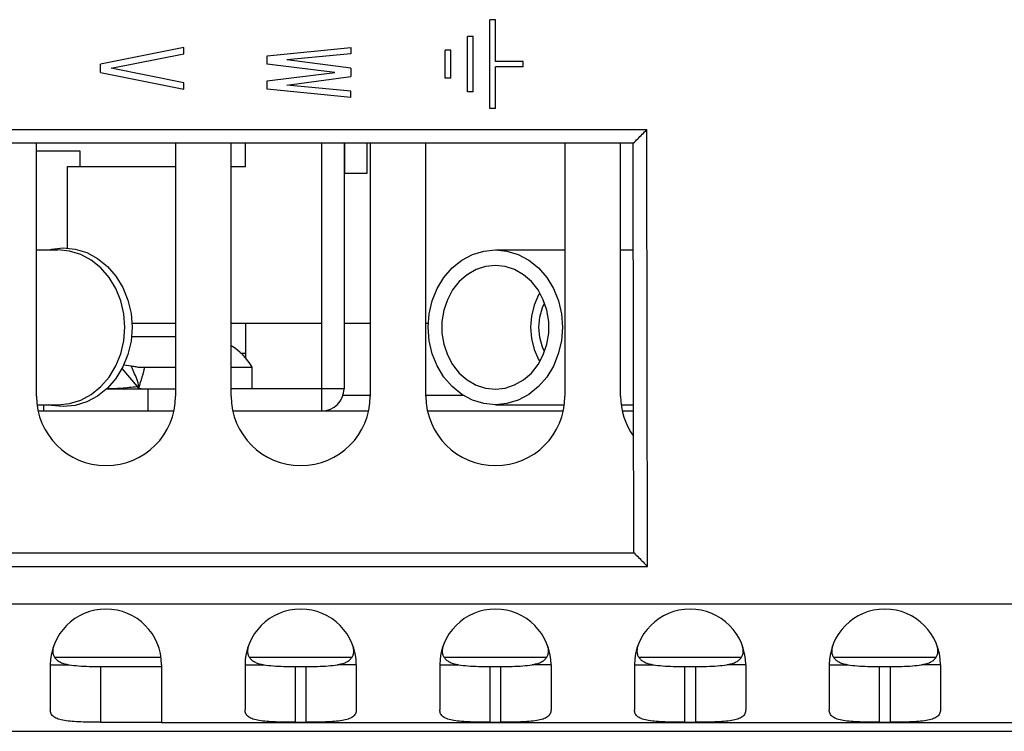
# Model space of a CAD drawing. Extents: x 0 to 34, y 0 to 22.
# Drawn here: x 17.7 to 19.5, y 16.2 to 17.5 of the extents above; entities that cross this region are included whole.
import ezdxf

# ---------------------------------------------------------------- set-up
doc = ezdxf.new("R2010")
doc.units = 0
doc.header["$LTSCALE"] = 1.87
doc.header["$MEASUREMENT"] = 0
doc.layers.get('0').update_dxf_attribs({"linetype": 'CONTINUOUS'})

msp = doc.modelspace()

# ---------------------------------------------------------------- linework, layer by layer
at = {"color": 0, "linetype": 'Continuous'}
for p, q in [((18.5607, 17.4704), (18.5507, 17.4704)), ((18.5507, 17.3104), (18.5507, 17.4704)), ((18.5607, 17.3954), (18.5607, 17.4704)), ((18.5207, 17.4404), (18.5107, 17.4404)), ((18.5107, 17.3404), (18.5107, 17.4404)), ((18.5207, 17.3404), (18.5207, 17.4404)), ((18.0007, 17.4204), (17.8507, 17.3904)), ((18.0007, 17.4091), (18.0007, 17.4204)), ((18.1507, 17.4054), (18.3007, 17.4204)), ((18.3007, 17.4204), (18.3007, 17.4091)), ((18.4807, 17.4154), (18.4707, 17.4154)), ((18.4707, 17.3654), (18.4707, 17.4154)), ((18.4807, 17.3654), (18.4807, 17.4154)), ((17.8698, 17.3829), (18.0007, 17.4091)), ((18.1507, 17.3904), (18.1507, 17.4054)), ((18.3007, 17.4091), (18.1858, 17.3979)), ((18.3007, 17.3829), (18.1858, 17.3979)), ((17.8507, 17.3754), (17.8507, 17.3904)), ((18.0007, 17.3566), (17.8698, 17.3829)), ((18.2719, 17.3754), (18.1507, 17.3904)), ((18.3007, 17.3829), (18.3007, 17.3679)), ((18.6107, 17.3954), (18.5607, 17.3954)), ((18.6107, 17.3854), (18.5607, 17.3854)), ((18.5607, 17.3104), (18.5607, 17.3854)), ((18.6107, 17.3854), (18.6107, 17.3954)), ((17.8507, 17.3754), (18.0007, 17.3454)), ((18.1507, 17.3604), (18.2719, 17.3754)), ((18.1858, 17.3529), (18.3007, 17.3679)), ((18.4807, 17.3654), (18.4707, 17.3654)), ((18.0007, 17.3454), (18.0007, 17.3566)), ((18.1507, 17.3454), (18.1507, 17.3604)), ((18.3007, 17.3304), (18.1507, 17.3454)), ((18.3007, 17.3416), (18.1858, 17.3529)), ((18.3007, 17.3304), (18.3007, 17.3416)), ((18.5207, 17.3404), (18.5107, 17.3404)), ((18.5607, 17.3104), (18.5507, 17.3104)), ((15.9083, 17.2727), (18.833, 17.2727)), ((18.8085, 17.2481), (15.9328, 17.2481)), ((17.7358, 16.7934), (17.7358, 17.2481)), ((17.9858, 17.2481), (17.9858, 16.7934)), ((18.0858, 16.7934), (18.0858, 17.2481)), ((18.1113, 17.2063), (18.1113, 17.2481)), ((18.2486, 16.7668), (18.2486, 17.2481)), ((18.2886, 17.2481), (18.2886, 16.8068)), ((18.2896, 17.2481), (18.2896, 17.194)), ((18.3296, 17.2481), (18.3296, 17.194)), ((18.3358, 17.2481), (18.3358, 16.7934)), ((18.4358, 16.7934), (18.4358, 17.2481)), ((18.6858, 17.2481), (18.6858, 16.7934)), ((18.7858, 16.7934), (18.7858, 17.2481)), ((17.8143, 17.2342), (17.7358, 17.2342)), ((17.8143, 17.2063), (17.8143, 17.2342)), ((17.7913, 17.2063), (17.9858, 17.2063)), ((17.7913, 17.0592), (17.7913, 17.2063)), ((18.0858, 17.2063), (18.1113, 17.2063)), ((18.3296, 17.194), (18.2896, 17.194)), ((17.7358, 17.0564), (17.7742, 17.0564)), ((17.758, 17.0564), (17.7628, 17.0578)), ((17.7628, 17.0578), (17.7841, 17.0599)), ((17.7951, 17.0543), (17.7742, 17.0564)), ((17.7841, 17.0599), (17.8054, 17.0578)), ((17.8154, 17.048), (17.7951, 17.0543)), ((17.8054, 17.0578), (17.8262, 17.0514)), ((17.8344, 17.0378), (17.8154, 17.048)), ((17.8262, 17.0514), (17.8458, 17.0409)), ((18.5004, 17.0378), (18.5194, 17.0481)), ((18.5194, 17.0481), (18.5398, 17.0543)), ((18.5398, 17.0543), (18.5606, 17.0564)), ((18.5606, 17.0564), (18.6858, 17.0564)), ((18.5606, 17.0564), (18.5814, 17.0543)), ((18.5814, 17.0543), (18.6017, 17.0481)), ((18.6017, 17.0481), (18.6208, 17.0378)), ((18.7858, 17.0564), (18.8086, 17.0564)), ((17.8517, 17.0239), (17.8344, 17.0378)), ((17.8458, 17.0409), (17.8635, 17.0266)), ((17.8635, 17.0266), (17.8787, 17.009)), ((18.4831, 17.0239), (18.5004, 17.0378)), ((18.543, 17.0266), (18.5259, 17.021)), ((18.5606, 17.0284), (18.543, 17.0266)), ((18.5781, 17.0266), (18.5606, 17.0284)), ((18.5953, 17.021), (18.5781, 17.0266)), ((18.6208, 17.0378), (18.638, 17.0239)), ((17.8665, 17.0067), (17.8517, 17.0239)), ((17.8787, 17.009), (17.8911, 16.9886)), ((18.4682, 17.0068), (18.4831, 17.0239)), ((18.5099, 17.0118), (18.4957, 16.9994)), ((18.5259, 17.021), (18.5099, 17.0118)), ((18.6112, 17.0118), (18.5953, 17.021)), ((18.6254, 16.9995), (18.6112, 17.0118)), ((18.638, 17.0239), (18.6529, 17.0067)), ((17.8786, 16.9868), (17.8665, 17.0067)), ((18.4562, 16.9869), (18.4682, 17.0068)), ((18.4957, 16.9994), (18.4837, 16.9843)), ((18.6374, 16.9843), (18.6254, 16.9995)), ((18.6529, 17.0067), (18.665, 16.9869)), ((17.8875, 16.9648), (17.8786, 16.9868)), ((17.8911, 16.9886), (17.9002, 16.966)), ((18.4473, 16.9649), (18.4562, 16.9869)), ((18.4837, 16.9843), (18.4744, 16.9668)), ((18.6381, 16.9753), (18.6302, 16.957)), ((18.6468, 16.9668), (18.6374, 16.9843)), ((18.6404, 16.9787), (18.6381, 16.9753)), ((18.665, 16.9869), (18.6739, 16.9648)), ((17.8929, 16.9414), (17.8875, 16.9648)), ((17.9002, 16.966), (17.9058, 16.942)), ((18.4418, 16.9414), (18.4473, 16.9649)), ((18.4744, 16.9668), (18.4679, 16.9477)), ((18.6302, 16.957), (18.6254, 16.9374)), ((18.6451, 16.9528), (18.6488, 16.9608)), ((18.6532, 16.9477), (18.6468, 16.9668)), ((18.6739, 16.9648), (18.6793, 16.9414)), ((17.8947, 16.9172), (17.8929, 16.9414)), ((17.9058, 16.942), (17.9077, 16.9172)), ((18.44, 16.9172), (18.4418, 16.9414)), ((18.4679, 16.9477), (18.4647, 16.9275)), ((18.6254, 16.9374), (18.6238, 16.9172)), ((18.6405, 16.9354), (18.6451, 16.9528)), ((18.6565, 16.9275), (18.6532, 16.9477)), ((18.6793, 16.9414), (18.6811, 16.9172)), ((17.9858, 16.9243), (17.9071, 16.9243)), ((18.2486, 16.9243), (18.0858, 16.9243)), ((18.1113, 16.9243), (18.1113, 16.8625)), ((18.3358, 16.9243), (18.2886, 16.9243)), ((18.4405, 16.9243), (18.4358, 16.9243)), ((18.4647, 16.9275), (18.4647, 16.9069)), ((18.639, 16.9172), (18.6405, 16.9354)), ((18.6565, 16.9069), (18.6565, 16.9275)), ((17.8929, 16.893), (17.8947, 16.9172)), ((17.9077, 16.9172), (17.9058, 16.8924)), ((18.4418, 16.893), (18.44, 16.9172)), ((18.4647, 16.9069), (18.4679, 16.8867)), ((18.6238, 16.9172), (18.6254, 16.897)), ((18.6405, 16.8991), (18.639, 16.9172)), ((18.6532, 16.8867), (18.6565, 16.9069)), ((18.6811, 16.9172), (18.6793, 16.893)), ((17.8875, 16.8696), (17.8929, 16.893)), ((17.9058, 16.8924), (17.9002, 16.8683)), ((17.9858, 16.8999), (17.9064, 16.8999)), ((18.4473, 16.8696), (18.4418, 16.893)), ((18.4679, 16.8867), (18.4744, 16.8676)), ((18.6254, 16.897), (18.6302, 16.8774)), ((18.6451, 16.8816), (18.6405, 16.8991)), ((18.6468, 16.8676), (18.6532, 16.8867)), ((18.6793, 16.893), (18.6738, 16.8695)), ((17.8786, 16.8476), (17.8875, 16.8696)), ((17.9002, 16.8683), (17.8911, 16.8458)), ((18.1113, 16.8701), (18.1043, 16.8701)), ((18.4562, 16.8476), (18.4473, 16.8696)), ((18.4744, 16.8676), (18.4837, 16.8501)), ((18.6302, 16.8774), (18.6381, 16.8591)), ((18.6374, 16.8501), (18.6468, 16.8676)), ((18.6488, 16.8736), (18.6451, 16.8816)), ((18.6738, 16.8695), (18.6649, 16.8475)), ((17.8927, 16.8497), (17.906, 16.8478)), ((18.4837, 16.8501), (18.4957, 16.8349)), ((18.6254, 16.835), (18.6374, 16.8501)), ((18.6381, 16.8591), (18.6404, 16.8557)), ((17.8665, 16.8277), (17.8786, 16.8476)), ((17.8911, 16.8458), (17.8787, 16.8254)), ((17.8893, 16.8429), (17.9166, 16.8108)), ((17.9183, 16.8457), (17.9858, 16.8457)), ((18.0858, 16.8457), (18.1237, 16.8457)), ((18.1237, 16.8068), (18.1237, 16.8457)), ((18.4682, 16.8277), (18.4562, 16.8476)), ((18.4957, 16.8349), (18.5099, 16.8226)), ((18.6112, 16.8226), (18.6254, 16.835)), ((18.6649, 16.8475), (18.6529, 16.8277)), ((17.8517, 16.8106), (17.8665, 16.8277)), ((17.8787, 16.8254), (17.8635, 16.8078)), ((18.4831, 16.8105), (18.4682, 16.8277)), ((18.5099, 16.8226), (18.5259, 16.8134)), ((18.5259, 16.8134), (18.543, 16.8078)), ((18.5781, 16.8079), (18.5953, 16.8135)), ((18.5953, 16.8135), (18.6112, 16.8226)), ((18.6529, 16.8277), (18.638, 16.8105)), ((17.8154, 16.7864), (17.8344, 16.7966)), ((17.8344, 16.7966), (17.8517, 16.8106)), ((17.8635, 16.8078), (17.8458, 16.7935)), ((17.8622, 16.8068), (17.9858, 16.8068)), ((17.9201, 16.8079), (17.9201, 16.8097)), ((17.9361, 16.8068), (17.9361, 16.7668)), ((18.2886, 16.8068), (18.0858, 16.8068)), ((18.5004, 16.7966), (18.4831, 16.8105)), ((18.5194, 16.7863), (18.5004, 16.7966)), ((18.543, 16.8078), (18.5606, 16.806)), ((18.5606, 16.806), (18.5781, 16.8079)), ((18.6208, 16.7966), (18.6017, 16.7863)), ((18.638, 16.8105), (18.6208, 16.7966)), ((17.7375, 16.778), (17.7742, 16.778)), ((17.7486, 16.778), (17.7486, 16.7668)), ((17.7627, 16.7766), (17.758, 16.778)), ((17.7742, 16.778), (17.7951, 16.7801)), ((17.7951, 16.7801), (17.8154, 16.7864)), ((17.8262, 16.783), (17.8054, 16.7766)), ((17.8458, 16.7935), (17.8262, 16.783)), ((18.3358, 16.7943), (18.2865, 16.7943)), ((18.5047, 16.7943), (18.4358, 16.7943)), ((18.5398, 16.7801), (18.5194, 16.7863)), ((18.5606, 16.778), (18.5398, 16.7801)), ((18.5814, 16.7801), (18.5606, 16.778)), ((18.5606, 16.778), (18.6841, 16.778)), ((18.6017, 16.7863), (18.5814, 16.7801)), ((18.7875, 16.778), (18.809, 16.778)), ((17.7388, 16.7668), (17.9828, 16.7668)), ((17.7841, 16.7745), (17.7627, 16.7766)), ((17.8054, 16.7766), (17.7841, 16.7745)), ((18.0888, 16.7668), (18.3328, 16.7668)), ((18.4388, 16.7668), (18.6828, 16.7668)), ((18.7888, 16.7668), (18.8091, 16.7668)), ((15.9314, 16.5115), (18.8099, 16.5115)), ((15.9071, 16.4871), (18.8342, 16.4871)), ((15.0507, 16.4201), (20.9214, 16.4201)), ((17.9597, 16.3234), (17.7687, 16.3234)), ((18.3027, 16.3234), (18.1187, 16.3234)), ((18.6527, 16.3234), (18.4687, 16.3234)), ((19.0027, 16.3234), (18.8187, 16.3234)), ((19.3527, 16.3234), (19.1687, 16.3234)), ((17.7607, 16.3104), (17.7945, 16.3104)), ((17.7607, 16.3104), (17.7607, 16.2291)), ((17.8507, 16.3073), (17.9607, 16.3073)), ((17.8507, 16.3073), (17.8507, 16.207)), ((17.9607, 16.3104), (17.9607, 16.207)), ((18.1107, 16.3104), (18.1445, 16.3104)), ((18.1107, 16.3104), (18.1107, 16.2291)), ((18.2007, 16.3073), (18.2207, 16.3073)), ((18.2007, 16.3073), (18.2007, 16.207)), ((18.2207, 16.207), (18.2207, 16.3073)), ((18.3107, 16.3104), (18.2768, 16.3104)), ((18.3107, 16.3104), (18.3107, 16.2291)), ((18.4607, 16.3104), (18.4945, 16.3104)), ((18.4607, 16.3104), (18.4607, 16.2291)), ((18.5507, 16.3073), (18.5707, 16.3073)), ((18.5507, 16.3073), (18.5507, 16.207)), ((18.5707, 16.207), (18.5707, 16.3073)), ((18.6607, 16.3104), (18.6268, 16.3104)), ((18.6607, 16.3104), (18.6607, 16.2291)), ((18.8107, 16.3104), (18.8445, 16.3104)), ((18.8107, 16.3104), (18.8107, 16.2291)), ((18.9007, 16.3073), (18.9207, 16.3073)), ((18.9007, 16.3073), (18.9007, 16.207)), ((18.9207, 16.207), (18.9207, 16.3073)), ((19.0107, 16.3104), (18.9768, 16.3104)), ((19.0107, 16.3104), (19.0107, 16.2291)), ((19.1607, 16.3104), (19.1945, 16.3104)), ((19.1607, 16.3104), (19.1607, 16.2291)), ((19.2507, 16.3073), (19.2707, 16.3073)), ((19.2507, 16.3073), (19.2507, 16.207)), ((19.2707, 16.207), (19.2707, 16.3073)), ((19.3607, 16.3104), (19.3268, 16.3104)), ((19.3607, 16.3104), (19.3607, 16.2291)), ((17.8507, 16.207), (17.9607, 16.207)), ((17.9607, 16.2067), (20.9246, 16.2067)), ((18.2007, 16.207), (18.2207, 16.207)), ((18.5507, 16.207), (18.5707, 16.207)), ((18.9007, 16.207), (18.9207, 16.207)), ((19.2507, 16.207), (19.2707, 16.207)), ((20.9407, 16.1906), (15.0507, 16.1906))]:
    msp.add_line(p, q, dxfattribs=at)
for centre, radius, start, end in [((18.0298, 16.7916), 0.1082, 29.9969, 58.7664), ((18.2486, 16.8068), 0.04, 270, 360), ((17.8608, 16.7934), 0.125, 180, 360), ((18.2108, 16.7934), 0.125, 180, 360), ((18.5608, 16.7934), 0.125, 180, 360), ((18.9108, 16.7934), 0.125, 180, 215.1819), ((17.8607, 16.3104), 0.1, 0, 180), ((18.2107, 16.3104), 0.1, 0, 180), ((18.5607, 16.3104), 0.1, 0, 180), ((18.9107, 16.3104), 0.1, 0, 180), ((19.2607, 16.3104), 0.1, 0, 180)]:
    msp.add_arc(centre, radius, start, end, dxfattribs=at)
for points, knots in [([(18.8085, 17.2481), (18.8111, 17.2508), (18.8165, 17.2562), (18.8247, 17.2644), (18.8302, 17.2699), (18.833, 17.2727)], [0, 0, 0, 0, 0.01130667, 0.02286501, 0.03468145, 0.03468145, 0.03468145, 0.03468145]), ([(18.8342, 16.4871), (18.8342, 16.4941), (18.8341, 16.5284), (18.8339, 16.6173), (18.8336, 16.7815), (18.8333, 16.9732), (18.8331, 17.1378), (18.833, 17.2285), (18.833, 17.2644), (18.833, 17.2727)], [0, 0, 0, 0, 0.0209951, 0.102842, 0.2668021, 0.5134081, 0.6781259, 0.7605787, 0.7855583, 0.7855583, 0.7855583, 0.7855583]), ([(18.8096, 16.5114), (18.8095, 16.5386), (18.8093, 16.6203), (18.809, 16.784), (18.8087, 16.9751), (18.8085, 17.139), (18.8085, 17.2209), (18.8084, 17.2481)], [0, 0, 0, 0, 0.0815955, 0.2450519, 0.4909004, 0.6551123, 0.7366961, 0.7366961, 0.7366961, 0.7366961]), ([(17.906, 16.8478), (17.9073, 16.8476), (17.9101, 16.8472), (17.9142, 16.8465), (17.9169, 16.846), (17.9183, 16.8457)], [0, 0, 0, 0, 0.00409353, 0.00827826, 0.01252131, 0.01252131, 0.01252131, 0.01252131]), ([(17.9201, 16.8097), (17.919, 16.8147), (17.9169, 16.824), (17.9109, 16.8363), (17.9076, 16.8441), (17.906, 16.8478)], [0, 0, 0, 0, 0.01513393, 0.0286225, 0.04068172, 0.04068172, 0.04068172, 0.04068172]), ([(17.9299, 16.8457), (17.9295, 16.8437), (17.9287, 16.8397), (17.9272, 16.8336), (17.9255, 16.8278), (17.9237, 16.822), (17.9218, 16.816), (17.9207, 16.8119), (17.9201, 16.8097)], [0, 0, 0, 0, 0.00626769, 0.01230189, 0.01870529, 0.02444929, 0.03067746, 0.03734243, 0.03734243, 0.03734243, 0.03734243]), ([(17.8624, 16.8069), (17.866, 16.807), (17.8747, 16.8072), (17.8881, 16.8079), (17.9025, 16.8092), (17.9119, 16.8103), (17.9166, 16.8108)], [0, 0, 0, 0, 0.01084197, 0.02603176, 0.04014972, 0.05437864, 0.05437864, 0.05437864, 0.05437864]), ([(17.9166, 16.8108), (17.917, 16.8104), (17.9176, 16.8097), (17.9188, 16.8087), (17.9196, 16.8082), (17.9201, 16.8079)], [0, 0, 0, 0, 0.001491543, 0.002991641, 0.004519397, 0.004519397, 0.004519397, 0.004519397]), ([(17.9201, 16.8079), (17.9206, 16.8077), (17.9216, 16.8072), (17.9232, 16.8068), (17.9243, 16.8068), (17.9248, 16.8068)], [0, 0, 0, 0, 0.001647062, 0.003271738, 0.004882999, 0.004882999, 0.004882999, 0.004882999]), ([(18.8099, 16.5115), (18.8126, 16.5088), (18.818, 16.5033), (18.8261, 16.4952), (18.8315, 16.4898), (18.8342, 16.4871)], [0, 0, 0, 0, 0.011444, 0.02290421, 0.03438072, 0.03438072, 0.03438072, 0.03438072]), ([(17.7667, 16.3443), (17.7664, 16.3431), (17.7654, 16.3397), (17.7649, 16.334), (17.7659, 16.3276), (17.7681, 16.3242), (17.7691, 16.3225)], [0, 0, 0, 0, 0.00381424, 0.01067327, 0.01687334, 0.02279703, 0.02279703, 0.02279703, 0.02279703]), ([(18.1167, 16.3443), (18.1164, 16.3431), (18.1154, 16.3397), (18.1149, 16.334), (18.1159, 16.3276), (18.1181, 16.3242), (18.1191, 16.3225)], [0, 0, 0, 0, 0.00381424, 0.01067327, 0.01687334, 0.02279703, 0.02279703, 0.02279703, 0.02279703]), ([(18.3022, 16.3225), (18.3033, 16.3242), (18.3054, 16.3277), (18.3064, 16.334), (18.3059, 16.3397), (18.305, 16.3431), (18.3046, 16.3443)], [0, 0, 0, 0, 0.0059148, 0.01209617, 0.0189339, 0.02275122, 0.02275122, 0.02275122, 0.02275122]), ([(18.4667, 16.3443), (18.4664, 16.3431), (18.4654, 16.3397), (18.4649, 16.334), (18.4659, 16.3276), (18.4681, 16.3242), (18.4691, 16.3225)], [0, 0, 0, 0, 0.00381424, 0.01067327, 0.01687334, 0.02279703, 0.02279703, 0.02279703, 0.02279703]), ([(18.6522, 16.3225), (18.6533, 16.3242), (18.6554, 16.3277), (18.6564, 16.334), (18.6559, 16.3397), (18.655, 16.3431), (18.6546, 16.3443)], [0, 0, 0, 0, 0.0059148, 0.01209617, 0.0189339, 0.02275122, 0.02275122, 0.02275122, 0.02275122]), ([(18.8167, 16.3443), (18.8164, 16.3431), (18.8154, 16.3397), (18.8149, 16.334), (18.8159, 16.3276), (18.8181, 16.3242), (18.8191, 16.3225)], [0, 0, 0, 0, 0.00381424, 0.01067327, 0.01687334, 0.02279703, 0.02279703, 0.02279703, 0.02279703]), ([(19.0022, 16.3225), (19.0033, 16.3242), (19.0054, 16.3277), (19.0064, 16.334), (19.0059, 16.3397), (19.005, 16.3431), (19.0046, 16.3443)], [0, 0, 0, 0, 0.0059148, 0.01209617, 0.0189339, 0.02275122, 0.02275122, 0.02275122, 0.02275122]), ([(19.1667, 16.3443), (19.1664, 16.3431), (19.1654, 16.3397), (19.1649, 16.334), (19.1659, 16.3276), (19.1681, 16.3242), (19.1691, 16.3225)], [0, 0, 0, 0, 0.00381424, 0.01067327, 0.01687334, 0.02279703, 0.02279703, 0.02279703, 0.02279703]), ([(19.3522, 16.3225), (19.3533, 16.3242), (19.3554, 16.3277), (19.3564, 16.334), (19.3559, 16.3397), (19.355, 16.3431), (19.3546, 16.3443)], [0, 0, 0, 0, 0.0059148, 0.01209617, 0.0189339, 0.02275122, 0.02275122, 0.02275122, 0.02275122]), ([(17.7735, 16.3182), (17.7754, 16.317), (17.7794, 16.3144), (17.7866, 16.312), (17.7918, 16.3109), (17.7945, 16.3104)], [0, 0, 0, 0, 0.00669622, 0.01418908, 0.02256147, 0.02256147, 0.02256147, 0.02256147]), ([(18.1235, 16.3182), (18.1254, 16.317), (18.1294, 16.3144), (18.1366, 16.312), (18.1418, 16.3109), (18.1445, 16.3104)], [0, 0, 0, 0, 0.00669622, 0.01418908, 0.02256147, 0.02256147, 0.02256147, 0.02256147]), ([(18.2768, 16.3104), (18.2796, 16.3109), (18.2848, 16.312), (18.292, 16.3145), (18.296, 16.317), (18.2979, 16.3182)], [0, 0, 0, 0, 0.00838535, 0.01590196, 0.02261723, 0.02261723, 0.02261723, 0.02261723]), ([(18.4735, 16.3182), (18.4754, 16.317), (18.4794, 16.3144), (18.4866, 16.312), (18.4918, 16.3109), (18.4945, 16.3104)], [0, 0, 0, 0, 0.00669622, 0.01418908, 0.02256147, 0.02256147, 0.02256147, 0.02256147]), ([(18.6268, 16.3104), (18.6296, 16.3109), (18.6348, 16.312), (18.642, 16.3145), (18.646, 16.317), (18.6479, 16.3182)], [0, 0, 0, 0, 0.00838535, 0.01590196, 0.02261723, 0.02261723, 0.02261723, 0.02261723]), ([(18.8235, 16.3182), (18.8254, 16.317), (18.8294, 16.3144), (18.8366, 16.312), (18.8418, 16.3109), (18.8445, 16.3104)], [0, 0, 0, 0, 0.00669622, 0.01418908, 0.02256147, 0.02256147, 0.02256147, 0.02256147]), ([(18.9768, 16.3104), (18.9796, 16.3109), (18.9848, 16.312), (18.992, 16.3145), (18.996, 16.317), (18.9979, 16.3182)], [0, 0, 0, 0, 0.00838535, 0.01590196, 0.02261723, 0.02261723, 0.02261723, 0.02261723]), ([(19.1735, 16.3182), (19.1754, 16.317), (19.1794, 16.3144), (19.1866, 16.312), (19.1918, 16.3109), (19.1945, 16.3104)], [0, 0, 0, 0, 0.00669622, 0.01418908, 0.02256147, 0.02256147, 0.02256147, 0.02256147]), ([(19.3268, 16.3104), (19.3296, 16.3109), (19.3348, 16.312), (19.342, 16.3145), (19.346, 16.317), (19.3479, 16.3182)], [0, 0, 0, 0, 0.00838535, 0.01590196, 0.02261723, 0.02261723, 0.02261723, 0.02261723]), ([(17.7945, 16.3104), (17.8, 16.3096), (17.8119, 16.308), (17.8307, 16.3074), (17.8439, 16.3073), (17.8507, 16.3073)], [0, 0, 0, 0, 0.016842, 0.03597629, 0.0563199, 0.0563199, 0.0563199, 0.0563199]), ([(18.1445, 16.3104), (18.15, 16.3096), (18.1619, 16.308), (18.1807, 16.3074), (18.1939, 16.3073), (18.2007, 16.3073)], [0, 0, 0, 0, 0.016842, 0.03597629, 0.0563199, 0.0563199, 0.0563199, 0.0563199]), ([(18.2207, 16.3073), (18.2274, 16.3073), (18.2406, 16.3074), (18.2594, 16.308), (18.2713, 16.3096), (18.2768, 16.3104)], [0, 0, 0, 0, 0.02034361, 0.0394779, 0.0563199, 0.0563199, 0.0563199, 0.0563199]), ([(18.4945, 16.3104), (18.5, 16.3096), (18.5119, 16.308), (18.5307, 16.3074), (18.5439, 16.3073), (18.5507, 16.3073)], [0, 0, 0, 0, 0.016842, 0.03597629, 0.0563199, 0.0563199, 0.0563199, 0.0563199]), ([(18.5707, 16.3073), (18.5774, 16.3073), (18.5906, 16.3074), (18.6094, 16.308), (18.6213, 16.3096), (18.6268, 16.3104)], [0, 0, 0, 0, 0.02034361, 0.0394779, 0.0563199, 0.0563199, 0.0563199, 0.0563199]), ([(18.8445, 16.3104), (18.85, 16.3096), (18.8619, 16.308), (18.8807, 16.3074), (18.8939, 16.3073), (18.9007, 16.3073)], [0, 0, 0, 0, 0.016842, 0.03597629, 0.0563199, 0.0563199, 0.0563199, 0.0563199]), ([(18.9207, 16.3073), (18.9274, 16.3073), (18.9406, 16.3074), (18.9594, 16.308), (18.9713, 16.3096), (18.9768, 16.3104)], [0, 0, 0, 0, 0.02034361, 0.0394779, 0.0563199, 0.0563199, 0.0563199, 0.0563199]), ([(19.1945, 16.3104), (19.2, 16.3096), (19.2119, 16.308), (19.2307, 16.3074), (19.2439, 16.3073), (19.2507, 16.3073)], [0, 0, 0, 0, 0.016842, 0.03597629, 0.0563199, 0.0563199, 0.0563199, 0.0563199]), ([(19.2707, 16.3073), (19.2774, 16.3073), (19.2906, 16.3074), (19.3094, 16.308), (19.3213, 16.3096), (19.3268, 16.3104)], [0, 0, 0, 0, 0.02034361, 0.0394779, 0.0563199, 0.0563199, 0.0563199, 0.0563199]), ([(17.8507, 16.207), (17.8447, 16.2071), (17.833, 16.2071), (17.816, 16.2074), (17.8004, 16.2082), (17.7868, 16.2097), (17.7756, 16.2121), (17.7672, 16.216), (17.7615, 16.2219), (17.7609, 16.2267), (17.7607, 16.2291)], [0, 0, 0, 0, 0.01793179, 0.03514016, 0.05094683, 0.06474962, 0.07614546, 0.08511571, 0.09235181, 0.0993511, 0.0993511, 0.0993511, 0.0993511]), ([(18.2007, 16.207), (18.1947, 16.2071), (18.183, 16.2071), (18.166, 16.2074), (18.1504, 16.2082), (18.1368, 16.2097), (18.1256, 16.2121), (18.1172, 16.216), (18.1115, 16.2219), (18.1109, 16.2267), (18.1107, 16.2291)], [0, 0, 0, 0, 0.01793179, 0.03514016, 0.05094683, 0.06474962, 0.07614546, 0.08511571, 0.09235181, 0.0993511, 0.0993511, 0.0993511, 0.0993511]), ([(18.3107, 16.2291), (18.3104, 16.2267), (18.3098, 16.2219), (18.3041, 16.216), (18.2957, 16.2121), (18.2845, 16.2097), (18.2709, 16.2082), (18.2553, 16.2074), (18.2383, 16.2071), (18.2266, 16.2071), (18.2207, 16.207)], [0, 0, 0, 0, 0.00700048, 0.01423976, 0.02321524, 0.03461557, 0.04841842, 0.06422016, 0.08142234, 0.09935099, 0.09935099, 0.09935099, 0.09935099]), ([(18.5507, 16.207), (18.5447, 16.2071), (18.533, 16.2071), (18.516, 16.2074), (18.5004, 16.2082), (18.4868, 16.2097), (18.4756, 16.2121), (18.4672, 16.216), (18.4615, 16.2219), (18.4609, 16.2267), (18.4607, 16.2291)], [0, 0, 0, 0, 0.01793179, 0.03514016, 0.05094683, 0.06474962, 0.07614546, 0.08511571, 0.09235181, 0.0993511, 0.0993511, 0.0993511, 0.0993511]), ([(18.6607, 16.2291), (18.6604, 16.2267), (18.6598, 16.2219), (18.6541, 16.216), (18.6457, 16.2121), (18.6345, 16.2097), (18.6209, 16.2082), (18.6053, 16.2074), (18.5883, 16.2071), (18.5766, 16.2071), (18.5707, 16.207)], [0, 0, 0, 0, 0.00700048, 0.01423976, 0.02321524, 0.03461557, 0.04841842, 0.06422016, 0.08142234, 0.09935099, 0.09935099, 0.09935099, 0.09935099]), ([(18.9007, 16.207), (18.8947, 16.2071), (18.883, 16.2071), (18.866, 16.2074), (18.8504, 16.2082), (18.8368, 16.2097), (18.8256, 16.2121), (18.8172, 16.216), (18.8115, 16.2219), (18.8109, 16.2267), (18.8107, 16.2291)], [0, 0, 0, 0, 0.01793179, 0.03514016, 0.05094683, 0.06474962, 0.07614546, 0.08511571, 0.09235181, 0.0993511, 0.0993511, 0.0993511, 0.0993511]), ([(19.0107, 16.2291), (19.0104, 16.2267), (19.0098, 16.2219), (19.0041, 16.216), (18.9957, 16.2121), (18.9845, 16.2097), (18.9709, 16.2082), (18.9553, 16.2074), (18.9383, 16.2071), (18.9266, 16.2071), (18.9207, 16.207)], [0, 0, 0, 0, 0.00700048, 0.01423976, 0.02321524, 0.03461557, 0.04841842, 0.06422016, 0.08142234, 0.09935099, 0.09935099, 0.09935099, 0.09935099]), ([(19.2507, 16.207), (19.2447, 16.2071), (19.233, 16.2071), (19.216, 16.2074), (19.2004, 16.2082), (19.1868, 16.2097), (19.1756, 16.2121), (19.1672, 16.216), (19.1615, 16.2219), (19.1609, 16.2267), (19.1607, 16.2291)], [0, 0, 0, 0, 0.01793179, 0.03514016, 0.05094683, 0.06474962, 0.07614546, 0.08511571, 0.09235181, 0.0993511, 0.0993511, 0.0993511, 0.0993511]), ([(19.3607, 16.2291), (19.3604, 16.2267), (19.3598, 16.2219), (19.3541, 16.216), (19.3457, 16.2121), (19.3345, 16.2097), (19.3209, 16.2082), (19.3053, 16.2074), (19.2883, 16.2071), (19.2766, 16.2071), (19.2707, 16.207)], [0, 0, 0, 0, 0.00700048, 0.01423976, 0.02321524, 0.03461557, 0.04841842, 0.06422016, 0.08142234, 0.09935099, 0.09935099, 0.09935099, 0.09935099])]:
    msp.add_open_spline(points, degree=3, knots=knots, dxfattribs=at)
for points in [[(17.7691, 16.3225), (17.7706, 16.321), (17.772, 16.3196), (17.7735, 16.3182)], [(18.1191, 16.3225), (18.1206, 16.321), (18.122, 16.3196), (18.1235, 16.3182)], [(18.2979, 16.3182), (18.2993, 16.3197), (18.3008, 16.3211), (18.3022, 16.3225)], [(18.4691, 16.3225), (18.4706, 16.321), (18.472, 16.3196), (18.4735, 16.3182)], [(18.6479, 16.3182), (18.6493, 16.3197), (18.6508, 16.3211), (18.6522, 16.3225)], [(18.8191, 16.3225), (18.8206, 16.321), (18.822, 16.3196), (18.8235, 16.3182)], [(18.9979, 16.3182), (18.9993, 16.3197), (19.0008, 16.3211), (19.0022, 16.3225)], [(19.1691, 16.3225), (19.1706, 16.321), (19.172, 16.3196), (19.1735, 16.3182)], [(19.3479, 16.3182), (19.3493, 16.3197), (19.3508, 16.3211), (19.3522, 16.3225)]]:
    msp.add_open_spline(points, degree=3, dxfattribs=at)

doc.saveas('drawing.dxf')
